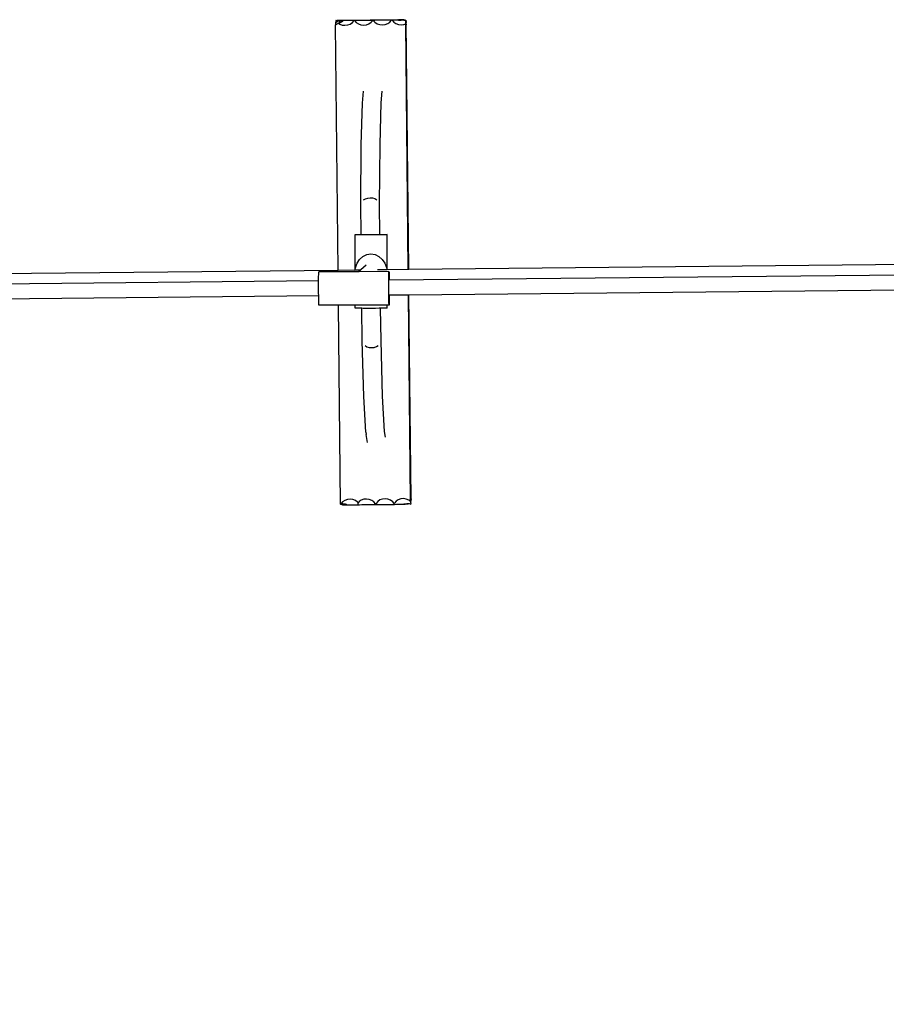
# Model space of a CAD drawing. Units: millimetres. Extents: x -10623 to 10225, y -7629 to 5651.
# Drawn here: x -4924 to -4216, y -3507 to -2703 of the extents above; entities that cross this region are included whole.
import ezdxf

# ---------------------------------------------------------------- set-up
doc = ezdxf.new("R2010")
doc.units = ezdxf.units.MM
doc.layers.add('Размеры', color=10, linetype='Continuous', lineweight=5)
doc.dimstyles.new('размеры Маф', dxfattribs={"dimtxt": 150, "dimasz": 50, "dimexe": 50, "dimexo": 0.0625, "dimgap": 0.09, "dimtad": 1, "dimdec": 0, "dimzin": 0, "dimdsep": 46, "dimtxsty": 'Standard', "dimblk": 'ARCHTICK', "dimcen": 0.09, "dimdle": 50, "dimclrd": 256, "dimclre": 256, "dimclrt": 256, "dimadec": 0, "dimazin": 0, "dimtfac": 1, "dimtdec": 0, "dimtix": 1, "dimtofl": 0, "dimtmove": 0, "dimatfit": 3, "dimfxl": 1, "dimtolj": 1, "dimtzin": 0, "dimlwd": -1, "dimlwe": -1, "dimarcsym": 1})

# ---------------------------------------------------------------- blocks, each defined once
blk = doc.blocks.new('_ArchTick')
at = {"color": 0, "linetype": 'ByBlock', "const_width": 0.15}
blk.add_lwpolyline([(-0.5, -0.5), (0.5, 0.5)], dxfattribs=at)
blk = doc.blocks.new('*D9')
at = {"layer": 'Defpoints', "color": 0, "transparency": 16777216}
for p in [(-10573.13, -2956.91), (8029.85, -3916.16), (8029.85, -7578.82)]:
    blk.add_point(p, dxfattribs=at)
at = {"layer": 'Размеры', "transparency": 16777216}
for p, q in [((-10573.13, -2956.97), (-10573.13, -7628.82)), ((8029.85, -3916.22), (8029.85, -7628.82)), ((-10623.13, -7578.82), (8079.85, -7578.82))]:
    blk.add_line(p, q, dxfattribs=at)
at = {"layer": 'Размеры', "transparency": 16777216, "xscale": 50, "yscale": 50, "zscale": 50, "rotation": 180}
blk.add_blockref('_ArchTick', (-10573.13, -7578.82), dxfattribs=at)
at = {"layer": 'Размеры', "transparency": 16777216, "xscale": 50, "yscale": 50, "zscale": 50}
blk.add_blockref('_ArchTick', (8029.85, -7578.82), dxfattribs=at)
at = {"layer": 'Размеры', "transparency": 16777216, "insert": (-1271.64, -7503.73), "char_height": 150, "attachment_point": 5}
blk.add_mtext('\\A1;18603', dxfattribs=at)
blk = doc.blocks.new('*D10')
at = {"layer": 'Defpoints', "color": 0, "transparency": 16777216}
for p in [(-9072.87, -2954.5), (6277.92, -4318.26), (6277.92, -7097.26)]:
    blk.add_point(p, dxfattribs=at)
at = {"layer": 'Размеры', "transparency": 16777216}
for p, q in [((-9072.87, -2954.57), (-9072.87, -7147.26)), ((6277.92, -4318.32), (6277.92, -7147.26)), ((-9122.87, -7097.26), (6327.92, -7097.26))]:
    blk.add_line(p, q, dxfattribs=at)
at = {"layer": 'Размеры', "transparency": 16777216, "xscale": 50, "yscale": 50, "zscale": 50, "rotation": 180}
blk.add_blockref('_ArchTick', (-9072.87, -7097.26), dxfattribs=at)
at = {"layer": 'Размеры', "transparency": 16777216, "xscale": 50, "yscale": 50, "zscale": 50}
blk.add_blockref('_ArchTick', (6277.92, -7097.26), dxfattribs=at)
at = {"layer": 'Размеры', "transparency": 16777216, "insert": (-1397.47, -7022.17), "char_height": 150, "attachment_point": 5}
blk.add_mtext('\\A1;15351', dxfattribs=at)

msp = doc.modelspace()

# ---------------------------------------------------------------- linework, layer by layer
for p, q in [((-4654.87, -2703.15), (-4653.07, -2703.11)), ((-4653.07, -2703.11), (-4651.88, -2703.08)), ((-4651.88, -2703.08), (-4650.73, -2703.09)), ((-4650.73, -2703.09), (-4648.97, -2703.09)), ((-4648.97, -2703.09), (-4646.9, -2703.08)), ((-4646.9, -2703.08), (-4644.68, -2703.06)), ((-4644.68, -2703.06), (-4642.45, -2703.04)), ((-4642.45, -2703.04), (-4640.36, -2703.01)), ((-4640.36, -2703.01), (-4638.56, -2702.97)), ((-4638.56, -2702.97), (-4637.36, -2702.94)), ((-4637.36, -2702.94), (-4636.21, -2702.94)), ((-4636.21, -2702.94), (-4634.45, -2702.95)), ((-4634.45, -2702.95), (-4632.39, -2702.94)), ((-4632.39, -2702.94), (-4630.16, -2702.92)), ((-4630.16, -2702.92), (-4627.93, -2702.89)), ((-4627.41, -2703.13), (-4629.64, -2703.16)), ((-4627.93, -2702.89), (-4625.84, -2702.86)), ((-4625.19, -2703.11), (-4627.41, -2703.13)), ((-4625.84, -2702.86), (-4624.04, -2702.82)), ((-4623.13, -2703.1), (-4625.19, -2703.11)), ((-4624.04, -2702.82), (-4622.85, -2702.79)), ((-4621.36, -2703.1), (-4623.13, -2703.1)), ((-4622.85, -2702.79), (-4621.7, -2702.8)), ((-4621.7, -2702.8), (-4619.93, -2702.8)), ((-4621.37, -2704.68), (-4620.05, -2703.11)), ((-4620.05, -2703.11), (-4621.36, -2703.1)), ((-4619.59, -2703.11), (-4620.05, -2703.11)), ((-4619.93, -2702.8), (-4617.87, -2702.79)), ((-4618.23, -2703.07), (-4619.59, -2703.11)), ((-4619.59, -2703.11), (-4618.24, -2704.65)), ((-4616.43, -2703.04), (-4618.23, -2703.07)), ((-4617.87, -2702.79), (-4615.65, -2702.77)), ((-4614.76, -2702.95), (-4616.43, -2703.04)), ((-4615.65, -2702.77), (-4614.62, -2702.82)), ((-4614.76, -2702.95), (-4614.44, -2702.93)), ((-4614.62, -2702.82), (-4614.23, -2702.83)), ((-4614.39, -2702.96), (-4614.44, -2702.93)), ((-4614.32, -2702.92), (-4614.39, -2702.96)), ((-4614.34, -2703), (-4614.39, -2702.96)), ((-4614.34, -2703), (-4613.17, -2702.97)), ((-4613.08, -2702.89), (-4614.32, -2702.92)), ((-4614.19, -2702.79), (-4614.23, -2702.83)), ((-4613.42, -2702.75), (-4614.19, -2702.79)), ((-4614.19, -2702.79), (-4613.04, -2702.84)), ((-4612.95, -2702.76), (-4613.42, -2702.75)), ((-4613.17, -2702.97), (-4612.11, -2702.98)), ((-4611.13, -2702.85), (-4613.08, -2702.89)), ((-4613.04, -2702.84), (-4611.13, -2702.85)), ((-4612.95, -2702.76), (-4611.33, -2702.71)), ((-4611.57, -2702.97), (-4612.11, -2702.98)), ((-4611.06, -2703.09), (-4611.57, -2702.97)), ((-4611.33, -2702.71), (-4611, -2702.72)), ((-4610.77, -2702.85), (-4611.13, -2702.85)), ((-4609.89, -2703.26), (-4611.06, -2703.09)), ((-4610.83, -2702.72), (-4611, -2702.72)), ((-4610.83, -2702.72), (-4610.35, -2702.71)), ((-4610.83, -2702.72), (-4610.77, -2702.85)), ((-4610.01, -2702.83), (-4610.77, -2702.85)), ((-4610.35, -2702.71), (-4610.05, -2702.71)), ((-4609.18, -2703.24), (-4610.05, -2702.71)), ((-4610.01, -2702.83), (-4609.34, -2703.24)), ((-4665.75, -2707), (-4665.67, -2706.96)), ((-4663.71, -2907.26), (-4665.75, -2707)), ((-4665.67, -2706.96), (-4663.38, -2705.62)), ((-4665.66, -2706.07), (-4665.67, -2706.96)), ((-4665.66, -2705.07), (-4665.56, -2705.01)), ((-4665.66, -2705.07), (-4665.66, -2706.07)), ((-4665.56, -2704.03), (-4665.44, -2703.95)), ((-4665.56, -2704.03), (-4665.56, -2704.75)), ((-4665.54, -2704.98), (-4665.56, -2704.75)), ((-4665.56, -2704.75), (-4665.56, -2705.01)), ((-4665.56, -2705.01), (-4665.54, -2704.98)), ((-4665.54, -2704.98), (-4665.44, -2704.93)), ((-4665.28, -2703.24), (-4665.44, -2703.24)), ((-4665.44, -2703.24), (-4665.44, -2703.95)), ((-4665.44, -2703.95), (-4664.53, -2703.36)), ((-4665.44, -2704.67), (-4665.44, -2704.93)), ((-4665.44, -2704.93), (-4665.39, -2704.9)), ((-4665.39, -2704.9), (-4665.4, -2704.64)), ((-4665.39, -2704.9), (-4663.18, -2703.45)), ((-4665.28, -2703.24), (-4665.24, -2703.25)), ((-4665.28, -2703.24), (-4665.24, -2703.24)), ((-4665.24, -2703.25), (-4664.53, -2703.36)), ((-4664.47, -2703.36), (-4664.53, -2703.36)), ((-4663.42, -2703.35), (-4664.47, -2703.36)), ((-4663.58, -2703.46), (-4663.47, -2703.45)), ((-4663.47, -2703.45), (-4663.01, -2703.33)), ((-4663.01, -2703.33), (-4663.42, -2703.35)), ((-4663.02, -2705.6), (-4663.38, -2705.62)), ((-4663.38, -2705.62), (-4662.35, -2706.32)), ((-4663.18, -2703.45), (-4663.13, -2703.45)), ((-4661.65, -2703.45), (-4663.13, -2703.45)), ((-4662.34, -2705.39), (-4663.02, -2705.6)), ((-4663.01, -2703.33), (-4662.97, -2703.35)), ((-4662.97, -2703.35), (-4662.84, -2703.33)), ((-4662.84, -2703.33), (-4662.38, -2703.23)), ((-4662.84, -2703.33), (-4661.48, -2703.3)), ((-4661.79, -2703.36), (-4662.84, -2703.33)), ((-4661.66, -2703.23), (-4662.38, -2703.23)), ((-4662.35, -2706.32), (-4660.26, -2707.06)), ((-4662.34, -2705.39), (-4662.33, -2703.5)), ((-4661.48, -2705.06), (-4662.34, -2705.39)), ((-4661.65, -2703.45), (-4662.33, -2703.5)), ((-4660.92, -2703.39), (-4661.79, -2703.36)), ((-4661.42, -2703.23), (-4661.66, -2703.23)), ((-4661.61, -2703.42), (-4661.65, -2703.45)), ((-4661.61, -2703.42), (-4660.92, -2703.39)), ((-4660.24, -2703.46), (-4661.61, -2703.42)), ((-4661.48, -2703.3), (-4660.79, -2703.25)), ((-4660.25, -2704.19), (-4661.48, -2705.06)), ((-4660.79, -2703.25), (-4661.42, -2703.23)), ((-4660.92, -2703.39), (-4660.89, -2703.38)), ((-4660.85, -2703.39), (-4660.92, -2703.39)), ((-4660.24, -2703.46), (-4660.85, -2703.39)), ((-4660.73, -2703.27), (-4660.79, -2703.25)), ((-4660.73, -2703.27), (-4659.19, -2703.21)), ((-4660.26, -2707.06), (-4658.03, -2707.3)), ((-4660.01, -2703.45), (-4660.24, -2703.46)), ((-4660.22, -2704.18), (-4660.24, -2703.46)), ((-4659.68, -2703.46), (-4660.24, -2703.46)), ((-4659.68, -2703.46), (-4660.22, -2704.18)), ((-4659.68, -2703.46), (-4660.01, -2703.45)), ((-4658.01, -2703.44), (-4659.68, -2703.46)), ((-4659.19, -2703.21), (-4656.96, -2703.18)), ((-4658.03, -2707.3), (-4655.81, -2707.02)), ((-4655.79, -2703.42), (-4658.01, -2703.44)), ((-4656.96, -2703.18), (-4654.87, -2703.15)), ((-4655.81, -2707.02), (-4653.74, -2706.23)), ((-4653.73, -2703.41), (-4655.79, -2703.42)), ((-4653.74, -2706.23), (-4651.97, -2704.99)), ((-4651.96, -2703.41), (-4653.73, -2703.41)), ((-4651.97, -2704.99), (-4650.65, -2703.42)), ((-4650.65, -2703.42), (-4651.96, -2703.41)), ((-4650.19, -2703.42), (-4650.65, -2703.42)), ((-4648.83, -2703.38), (-4650.19, -2703.42)), ((-4650.19, -2703.42), (-4648.84, -2704.96)), ((-4648.84, -2704.96), (-4647.05, -2706.16)), ((-4647.03, -2703.34), (-4648.83, -2703.38)), ((-4647.05, -2706.16), (-4644.96, -2706.91)), ((-4644.94, -2703.31), (-4647.03, -2703.34)), ((-4644.96, -2706.91), (-4642.73, -2707.15)), ((-4642.71, -2703.28), (-4644.94, -2703.31)), ((-4642.73, -2707.15), (-4640.51, -2706.87)), ((-4640.49, -2703.27), (-4642.71, -2703.28)), ((-4640.51, -2706.87), (-4638.44, -2706.08)), ((-4638.43, -2703.26), (-4640.49, -2703.27)), ((-4638.44, -2706.08), (-4636.67, -2704.83)), ((-4636.66, -2703.26), (-4638.43, -2703.26)), ((-4636.67, -2704.83), (-4635.35, -2703.27)), ((-4635.35, -2703.27), (-4636.66, -2703.26)), ((-4634.89, -2703.26), (-4635.35, -2703.27)), ((-4633.53, -2703.23), (-4634.89, -2703.26)), ((-4634.89, -2703.26), (-4633.54, -2704.8)), ((-4633.54, -2704.8), (-4631.75, -2706.01)), ((-4631.73, -2703.19), (-4633.53, -2703.23)), ((-4631.75, -2706.01), (-4629.66, -2706.76)), ((-4629.64, -2703.16), (-4631.73, -2703.19)), ((-4629.66, -2706.76), (-4627.43, -2707)), ((-4627.43, -2707), (-4625.21, -2706.71)), ((-4625.21, -2706.71), (-4623.14, -2705.92)), ((-4623.14, -2705.92), (-4621.37, -2704.68)), ((-4618.24, -2704.65), (-4616.45, -2705.85)), ((-4616.45, -2705.85), (-4614.36, -2706.6)), ((-4614.36, -2706.6), (-4612.13, -2706.84)), ((-4612.13, -2706.84), (-4609.91, -2706.56)), ((-4609.91, -2706.56), (-4608.38, -2705.97)), ((-4609.34, -2703.24), (-4609.89, -2703.26)), ((-4609.18, -2703.24), (-4609.34, -2703.24)), ((-4608.36, -2703.22), (-4609.18, -2703.24)), ((-4608.38, -2705.97), (-4608.33, -2704.91)), ((-4606.34, -2906.68), (-4608.38, -2705.97)), ((-4608.36, -2703.22), (-4608.35, -2703.75)), ((-4608.08, -2703.92), (-4608.35, -2703.75)), ((-4608.35, -2703.75), (-4608.35, -2703.86)), ((-4608.35, -2703.86), (-4608.21, -2703.94)), ((-4608.35, -2703.86), (-4608.33, -2704.64)), ((-4608.33, -2704.64), (-4608.33, -2704.78)), ((-4608.21, -2704.72), (-4608.33, -2704.64)), ((-4608.33, -2704.78), (-4608.33, -2704.91)), ((-4608.21, -2704.98), (-4608.33, -2704.91)), ((-4608.33, -2704.91), (-4608.3, -2705.98)), ((-4608.3, -2705.98), (-4608.27, -2706.73)), ((-4608.27, -2706.73), (-4608.23, -2706.69)), ((-4608.23, -2706.77), (-4608.27, -2706.73)), ((-4608.23, -2706.77), (-4608.25, -2706.97)), ((-4608.23, -2706.69), (-4608.22, -2705.9)), ((-4608.22, -2705.9), (-4608.19, -2705)), ((-4608.21, -2704.66), (-4608.21, -2703.94)), ((-4608.21, -2704.72), (-4608.21, -2704.66)), ((-4608.08, -2704.8), (-4608.21, -2704.72)), ((-4608.19, -2705), (-4608.21, -2704.72)), ((-4608.08, -2705.06), (-4608.19, -2705)), ((-4608.19, -2705), (-4608.17, -2705.85)), ((-4608.17, -2705.85), (-4608.14, -2706.6)), ((-4608.14, -2706.6), (-4608.09, -2706.56)), ((-4608.14, -2706.6), (-4608.11, -2706.84)), ((-4608.09, -2706.56), (-4608.08, -2705.77)), ((-4608.08, -2703.92), (-4608.07, -2704.11)), ((-4608.08, -2704.53), (-4608.07, -2704.11)), ((-4608.05, -2704.82), (-4608.08, -2704.53)), ((-4608.08, -2705.06), (-4608.04, -2704.86)), ((-4608.08, -2705.77), (-4608.08, -2705.06)), ((-4608, -2704.85), (-4608.05, -2704.82)), ((-4608.04, -2704.86), (-4608.05, -2704.82)), ((-4608.04, -2704.86), (-4608.02, -2705.1)), ((-4608.02, -2705.1), (-4608, -2704.85)), ((-4605.95, -2906.68), (-4608.02, -2705.1)), ((-4643.79, -2770.92), (-4642.88, -2761.23)), ((-4628.49, -2770.77), (-4627.58, -2761.08)), ((-4644.69, -2804.92), (-4643.79, -2770.92)), ((-4629.39, -2804.76), (-4628.49, -2770.77)), ((-4645.02, -2853.74), (-4644.69, -2804.92)), ((-4629.72, -2853.59), (-4629.39, -2804.76)), ((-4644.89, -2878.14), (-4645.02, -2853.74)), ((-4642.86, -2849.87), (-4641.29, -2848.98)), ((-4641.29, -2848.98), (-4639.46, -2848.42)), ((-4639.46, -2848.42), (-4637.48, -2848.22)), ((-4637.48, -2848.22), (-4635.5, -2848.38)), ((-4635.5, -2848.38), (-4633.64, -2848.91)), ((-4633.64, -2848.91), (-4632.04, -2849.76)), ((-4629.59, -2878.1), (-4629.72, -2853.59)), ((-4649.83, -2878.35), (-4649.37, -2878.28)), ((-4649.4, -2878.42), (-4649.83, -2878.35)), ((-4649.76, -2907.12), (-4649.83, -2878.35)), ((-4648.1, -2878.48), (-4649.4, -2878.42)), ((-4649.37, -2878.28), (-4648.05, -2878.21)), ((-4646.03, -2878.53), (-4648.1, -2878.48)), ((-4648.05, -2878.21), (-4645.96, -2878.16)), ((-4643.32, -2878.57), (-4646.03, -2878.53)), ((-4645.96, -2878.16), (-4644.89, -2878.14)), ((-4644.89, -2878.26), (-4644.89, -2878.14)), ((-4640.17, -2878.59), (-4643.32, -2878.57)), ((-4636.78, -2878.6), (-4640.17, -2878.59)), ((-4633.39, -2878.58), (-4636.78, -2878.6)), ((-4630.23, -2878.55), (-4633.39, -2878.58)), ((-4627.51, -2878.51), (-4630.23, -2878.55)), ((-4629.59, -2878.1), (-4627.44, -2878.13)), ((-4629.59, -2878.23), (-4629.59, -2878.1)), ((-4625.42, -2878.45), (-4627.51, -2878.51)), ((-4627.44, -2878.13), (-4625.37, -2878.18)), ((-4624.1, -2878.38), (-4625.42, -2878.45)), ((-4625.37, -2878.18), (-4624.07, -2878.25)), ((-4623.64, -2878.31), (-4624.1, -2878.38)), ((-4624.07, -2878.25), (-4623.64, -2878.31)), ((-4623.56, -2906.86), (-4623.64, -2878.31)), ((-4646.08, -2898.54), (-4643.38, -2896.15)), ((-4643.38, -2896.15), (-4640.22, -2894.65)), ((-4640.22, -2894.65), (-4636.83, -2894.13)), ((-4636.83, -2894.13), (-4633.44, -2894.64)), ((-4633.44, -2894.64), (-4630.28, -2896.14)), ((-4630.28, -2896.14), (-4627.56, -2898.52)), ((-4649.45, -2905.27), (-4648.15, -2901.65)), ((-4648.15, -2901.65), (-4646.08, -2898.54)), ((-4640.8, -2903.17), (-4645, -2907.07)), ((-4627.56, -2898.52), (-4625.47, -2901.62)), ((-4625.47, -2901.62), (-4624.15, -2905.23)), ((-4605.95, -2906.68), (-4185.59, -2902.45)), ((-5084.08, -2911.49), (-4663.71, -2907.26)), ((-4679.55, -2912.8), (-4679.53, -2910.59)), ((-4679.53, -2910.59), (-4679.5, -2909.18)), ((-4679.5, -2909.18), (-4679.47, -2908.67)), ((-4654.22, -2908.62), (-4679.47, -2908.67)), ((-4663.71, -2907.26), (-4649.76, -2907.12)), ((-4654.22, -2908.62), (-4654.08, -2908.57)), ((-4646.66, -2908.61), (-4654.22, -2908.62)), ((-4654.08, -2908.57), (-4650.37, -2908.09)), ((-4650.37, -2908.09), (-4646.65, -2908.55)), ((-4649.76, -2907.12), (-4649.66, -2907.12)), ((-4649.66, -2907.12), (-4649.45, -2905.27)), ((-4649.66, -2907.12), (-4645, -2907.07)), ((-4649.33, -2904.53), (-4649.45, -2905.27)), ((-4646.65, -2908.55), (-4646.66, -2908.61)), ((-4646.61, -2908.57), (-4646.66, -2908.61)), ((-4645, -2907.07), (-4646.65, -2908.55)), ((-4646.65, -2908.55), (-4646.61, -2908.57)), ((-4646.61, -2908.57), (-4646.51, -2908.61)), ((-4622.09, -2908.57), (-4646.51, -2908.61)), ((-4631.54, -2906.94), (-4623.96, -2906.86)), ((-4624.15, -2905.23), (-4623.96, -2906.86)), ((-4623.96, -2906.86), (-4623.74, -2906.86)), ((-4623.74, -2906.86), (-4623.56, -2906.86)), ((-4623.56, -2906.86), (-4606.34, -2906.68)), ((-4622.17, -2912.7), (-4622.15, -2910.49)), ((-4622.15, -2910.49), (-4622.12, -2909.08)), ((-4622.12, -2909.08), (-4622.09, -2908.57)), ((-4622.09, -2908.57), (-4622.05, -2908.99)), ((-4622.05, -2908.99), (-4622.01, -2910.31)), ((-4622.01, -2910.31), (-4621.98, -2912.45)), ((-4621.95, -2915.26), (-4201.44, -2911.05)), ((-4606.34, -2906.68), (-4605.95, -2906.68)), ((-5100.07, -2920.07), (-4679.56, -2915.87)), ((-4679.57, -2918.98), (-4679.56, -2915.87)), ((-4679.56, -2922.53), (-4679.57, -2918.98)), ((-4679.56, -2915.66), (-4679.55, -2912.8)), ((-4679.56, -2915.87), (-4679.56, -2915.66)), ((-4622.19, -2918.88), (-4622.18, -2915.56)), ((-4622.18, -2922.43), (-4622.19, -2918.88)), ((-4622.18, -2915.56), (-4622.17, -2912.7)), ((-4622.07, -2915.29), (-4621.95, -2915.26)), ((-4621.98, -2912.45), (-4621.95, -2915.26)), ((-5083.87, -2932.21), (-4679.53, -2928.14)), ((-4679.55, -2926.07), (-4679.56, -2922.53)), ((-4679.53, -2928.14), (-4679.55, -2926.07)), ((-4679.52, -2929.35), (-4679.53, -2928.14)), ((-4622.17, -2925.97), (-4622.18, -2922.43)), ((-4622.14, -2929.25), (-4622.17, -2925.97)), ((-4622.03, -2927.56), (-4621.91, -2927.56)), ((-4621.91, -2927.56), (-4606.13, -2927.4)), ((-4621.91, -2927.56), (-4621.91, -2928.95)), ((-4604.41, -3096.21), (-4606.13, -2927.4)), ((-4606.13, -2927.4), (-4605.74, -2927.4)), ((-4605.74, -2927.4), (-4201.41, -2923.33)), ((-4604.05, -3094.18), (-4605.74, -2927.4)), ((-4679.49, -2932.16), (-4679.52, -2929.35)), ((-4679.46, -2934.3), (-4679.49, -2932.16)), ((-4679.42, -2935.63), (-4679.46, -2934.3)), ((-4679.39, -2936.05), (-4679.42, -2935.63)), ((-4663.42, -2936.02), (-4679.39, -2936.05)), ((-4649.68, -2936), (-4663.42, -2936.02)), ((-4661.77, -3098.59), (-4663.42, -2936.02)), ((-4623.49, -2935.95), (-4649.68, -2936)), ((-4649.67, -2938.34), (-4649.68, -2936)), ((-4623.48, -2938.3), (-4623.49, -2935.95)), ((-4622.01, -2935.95), (-4623.49, -2935.95)), ((-4622.11, -2932.06), (-4622.14, -2929.25)), ((-4622.08, -2934.2), (-4622.11, -2932.06)), ((-4622.04, -2935.52), (-4622.08, -2934.2)), ((-4622.01, -2935.95), (-4622.04, -2935.52)), ((-4621.97, -2935.44), (-4622.01, -2935.95)), ((-4621.95, -2934.03), (-4621.97, -2935.44)), ((-4621.92, -2931.81), (-4621.95, -2934.03)), ((-4621.91, -2928.95), (-4621.92, -2931.81)), ((-4649.24, -2938.41), (-4649.67, -2938.34)), ((-4647.94, -2938.47), (-4649.24, -2938.41)), ((-4645.87, -2938.52), (-4647.94, -2938.47)), ((-4644.28, -2938.54), (-4645.87, -2938.52)), ((-4643.87, -2965.05), (-4644.28, -2938.54)), ((-4643.16, -2938.56), (-4644.28, -2938.54)), ((-4640.01, -2938.58), (-4643.16, -2938.56)), ((-4636.62, -2938.59), (-4640.01, -2938.58)), ((-4633.23, -2938.57), (-4636.62, -2938.59)), ((-4630.07, -2938.54), (-4633.23, -2938.57)), ((-4628.98, -2938.52), (-4630.07, -2938.54)), ((-4627.35, -2938.5), (-4628.98, -2938.52)), ((-4628.57, -2964.89), (-4628.98, -2938.52)), ((-4625.26, -2938.44), (-4627.35, -2938.5)), ((-4623.94, -2938.37), (-4625.26, -2938.44)), ((-4623.48, -2938.3), (-4623.94, -2938.37)), ((-4642.57, -3010.6), (-4643.87, -2965.05)), ((-4627.27, -3010.45), (-4628.57, -2964.89)), ((-4641.63, -2969.04), (-4640.05, -2969.93)), ((-4640.05, -2969.93), (-4638.2, -2970.48)), ((-4638.2, -2970.48), (-4636.22, -2970.65)), ((-4636.22, -2970.65), (-4634.24, -2970.44)), ((-4634.24, -2970.44), (-4632.4, -2969.85)), ((-4632.4, -2969.85), (-4630.81, -2968.93)), ((-4641.03, -3039.71), (-4642.57, -3010.6)), ((-4625.75, -3039.09), (-4627.27, -3010.45)), ((-4641.03, -3039.71), (-4640.75, -3041.7)), ((-4624.95, -3043.9), (-4625.75, -3039.09)), ((-4625.73, -3039.55), (-4625.75, -3039.09)), ((-4639.69, -3048.08), (-4640.75, -3041.7)), ((-4659.95, -3096.6), (-4661.3, -3098.16)), ((-4658.17, -3095.43), (-4659.95, -3096.6)), ((-4656.1, -3094.71), (-4658.17, -3095.43)), ((-4653.87, -3094.5), (-4656.1, -3094.71)), ((-4651.64, -3094.82), (-4653.87, -3094.5)), ((-4649.55, -3095.64), (-4651.64, -3094.82)), ((-4647.75, -3096.91), (-4649.55, -3095.64)), ((-4647.35, -3097.38), (-4647.75, -3096.91)), ((-4646.56, -3096.47), (-4647.35, -3097.38)), ((-4644.78, -3095.29), (-4646.56, -3096.47)), ((-4642.71, -3094.58), (-4644.78, -3095.29)), ((-4640.48, -3094.37), (-4642.71, -3094.58)), ((-4638.25, -3094.69), (-4640.48, -3094.37)), ((-4636.16, -3095.51), (-4638.25, -3094.69)), ((-4634.36, -3096.78), (-4636.16, -3095.51)), ((-4632.98, -3098.41), (-4634.36, -3096.78)), ((-4631.26, -3096.32), (-4632.61, -3097.88)), ((-4629.49, -3095.14), (-4631.26, -3096.32)), ((-4627.41, -3094.42), (-4629.49, -3095.14)), ((-4625.18, -3094.22), (-4627.41, -3094.42)), ((-4622.95, -3094.53), (-4625.18, -3094.22)), ((-4620.86, -3095.36), (-4622.95, -3094.53)), ((-4619.06, -3096.62), (-4620.86, -3095.36)), ((-4617.78, -3098.13), (-4619.06, -3096.62)), ((-4616.24, -3096.17), (-4617.59, -3097.72)), ((-4614.46, -3094.99), (-4616.24, -3096.17)), ((-4612.39, -3094.27), (-4614.46, -3094.99)), ((-4610.16, -3094.06), (-4612.39, -3094.27)), ((-4607.93, -3094.38), (-4610.16, -3094.06)), ((-4605.84, -3095.2), (-4607.93, -3094.38)), ((-4604.41, -3096.21), (-4605.84, -3095.2)), ((-4604.36, -3096.73), (-4604.41, -3096.21)), ((-4604.35, -3093.44), (-4604.36, -3093.99)), ((-4604.36, -3093.99), (-4604.36, -3095.17)), ((-4604.36, -3093.99), (-4604.27, -3094.04)), ((-4604.36, -3095.17), (-4604.36, -3096.73)), ((-4604.36, -3096.73), (-4604.36, -3096.94)), ((-4604.21, -3096.85), (-4604.36, -3096.94)), ((-4604.06, -3097), (-4604.36, -3096.94)), ((-4604.36, -3096.94), (-4604.35, -3098.56)), ((-4604.34, -3093.27), (-4604.35, -3093.44)), ((-4604.35, -3093.44), (-4604.3, -3093.39)), ((-4604.32, -3093.07), (-4604.34, -3093.27)), ((-4604.3, -3093.39), (-4604.34, -3093.27)), ((-4604.27, -3094.04), (-4604.3, -3093.39)), ((-4604.27, -3094.21), (-4604.27, -3094.04)), ((-4604.21, -3095.43), (-4604.27, -3094.21)), ((-4604.21, -3095.43), (-4604.24, -3095.48)), ((-4604.21, -3096.85), (-4604.24, -3095.48)), ((-4604.2, -3094.08), (-4604.21, -3094.25)), ((-4604.21, -3094.25), (-4604.21, -3095.43)), ((-4604.19, -3093.53), (-4604.2, -3094.08)), ((-4604.2, -3094.08), (-4604.13, -3094.13)), ((-4604.17, -3093.33), (-4604.19, -3093.53)), ((-4604.15, -3093.65), (-4604.19, -3093.53)), ((-4604.13, -3094.13), (-4604.15, -3093.65)), ((-4604.12, -3094.47), (-4604.13, -3094.13)), ((-4604.09, -3095.74), (-4604.12, -3094.47)), ((-4604.05, -3094.18), (-4604.09, -3095.74)), ((-4604.06, -3097), (-4604.09, -3095.74)), ((-4661.77, -3098.59), (-4661.55, -3098.71)), ((-4661.47, -3098.53), (-4661.55, -3098.71)), ((-4661.55, -3098.71), (-4661.48, -3098.63)), ((-4661.52, -3098.64), (-4661.48, -3098.63)), ((-4661.48, -3098.63), (-4661.5, -3098.61)), ((-4661.48, -3098.63), (-4661.44, -3098.59)), ((-4661.44, -3098.48), (-4661.47, -3098.53)), ((-4661.47, -3098.53), (-4660.83, -3098.92)), ((-4661.45, -3098.49), (-4661.43, -3098.57)), ((-4661.35, -3098.27), (-4661.44, -3098.48)), ((-4661.37, -3098.52), (-4661.44, -3098.48)), ((-4661.41, -3098.41), (-4661.43, -3098.57)), ((-4661.43, -3098.57), (-4661.37, -3098.52)), ((-4661.3, -3098.16), (-4661.37, -3098.52)), ((-4661.27, -3098.44), (-4661.37, -3098.52)), ((-4661.29, -3098.23), (-4661.35, -3098.27)), ((-4661.28, -3098.31), (-4661.35, -3098.27)), ((-4661.29, -3098.23), (-4661.3, -3098.16)), ((-4661.28, -3098.31), (-4661.29, -3098.23)), ((-4661.27, -3098.44), (-4661.28, -3098.31)), ((-4661.27, -3098.44), (-4661.14, -3098.4)), ((-4661.14, -3098.4), (-4660.01, -3098.06)), ((-4660.32, -3098.91), (-4661.14, -3098.4)), ((-4660.32, -3098.91), (-4660.83, -3098.92)), ((-4660.08, -3098.91), (-4660.32, -3098.91)), ((-4660.12, -3099.04), (-4660.32, -3098.91)), ((-4660.12, -3099.04), (-4660.21, -3099.04)), ((-4660.12, -3099.04), (-4659.54, -3099.03)), ((-4659.75, -3098.9), (-4660.08, -3098.91)), ((-4660.01, -3098.06), (-4659.78, -3098.05)), ((-4659.78, -3098.05), (-4658.37, -3098.2)), ((-4659.54, -3099.03), (-4657.79, -3098.99)), ((-4658.37, -3098.2), (-4657.83, -3098.4)), ((-4656.76, -3098.84), (-4657.99, -3098.87)), ((-4657.92, -3098.91), (-4657.6, -3098.91)), ((-4657.83, -3098.4), (-4656.76, -3098.84)), ((-4657.79, -3098.99), (-4657.72, -3099.03)), ((-4656.82, -3098.97), (-4657.72, -3099.03)), ((-4657.72, -3099.03), (-4656.65, -3099.04)), ((-4657.6, -3098.91), (-4656.62, -3098.92)), ((-4656.62, -3098.92), (-4656.82, -3098.97)), ((-4656.76, -3098.84), (-4656.71, -3098.86)), ((-4656.71, -3098.86), (-4656.62, -3098.92)), ((-4656.65, -3099.04), (-4656.44, -3099.06)), ((-4656.62, -3098.92), (-4656.44, -3099.06)), ((-4656.44, -3099.06), (-4655.6, -3099.05)), ((-4655.6, -3099.05), (-4653.35, -3099.02)), ((-4653.35, -3099.02), (-4651.15, -3099)), ((-4651.15, -3099), (-4649.16, -3099)), ((-4649.16, -3099), (-4647.51, -3099)), ((-4647.51, -3099), (-4647.16, -3099)), ((-4647.16, -3099), (-4647.35, -3097.38)), ((-4647.16, -3099), (-4646.27, -3098.98)), ((-4646.27, -3098.98), (-4644.36, -3098.94)), ((-4644.36, -3098.94), (-4642.21, -3098.91)), ((-4642.21, -3098.91), (-4639.96, -3098.89)), ((-4639.96, -3098.89), (-4637.76, -3098.87)), ((-4637.76, -3098.87), (-4635.77, -3098.86)), ((-4635.77, -3098.86), (-4634.12, -3098.87)), ((-4633.08, -3098.57), (-4634.15, -3098.59)), ((-4634.12, -3098.87), (-4632.92, -3098.88)), ((-4632.96, -3098.57), (-4633.08, -3098.57)), ((-4632.98, -3098.41), (-4632.9, -3098.5)), ((-4632.96, -3098.57), (-4632.98, -3098.41)), ((-4632.92, -3098.54), (-4632.98, -3098.41)), ((-4632.92, -3098.54), (-4632.96, -3098.57)), ((-4632.92, -3098.88), (-4632.96, -3098.57)), ((-4632.9, -3098.5), (-4632.92, -3098.54)), ((-4632.53, -3098.55), (-4632.92, -3098.54)), ((-4632.92, -3098.54), (-4632.88, -3098.88)), ((-4632.92, -3098.88), (-4632.88, -3098.88)), ((-4632.61, -3097.88), (-4632.9, -3098.5)), ((-4632.88, -3098.88), (-4632.5, -3098.87)), ((-4632.5, -3098.87), (-4630.97, -3098.83)), ((-4630.97, -3098.83), (-4629.06, -3098.79)), ((-4629.06, -3098.79), (-4626.91, -3098.76)), ((-4626.91, -3098.76), (-4624.66, -3098.73)), ((-4624.66, -3098.73), (-4622.46, -3098.72)), ((-4622.46, -3098.72), (-4620.47, -3098.71)), ((-4620.47, -3098.71), (-4618.82, -3098.71)), ((-4618.82, -3098.71), (-4617.71, -3098.72)), ((-4617.59, -3097.72), (-4617.78, -3098.13)), ((-4617.75, -3098.41), (-4617.78, -3098.13)), ((-4617.51, -3098.4), (-4617.75, -3098.41)), ((-4617.71, -3098.72), (-4617.75, -3098.41)), ((-4617.71, -3098.72), (-4617.48, -3098.72)), ((-4617.48, -3098.72), (-4615.94, -3098.68)), ((-4615.94, -3098.68), (-4614.04, -3098.64)), ((-4614.04, -3098.64), (-4611.89, -3098.61)), ((-4611.89, -3098.61), (-4610.24, -3098.59)), ((-4610.24, -3098.59), (-4609.96, -3098.48)), ((-4609.96, -3098.48), (-4609.66, -3098.37)), ((-4609.96, -3098.48), (-4608.85, -3098.46)), ((-4609.66, -3098.37), (-4609.07, -3098.22)), ((-4609.07, -3098.22), (-4607.51, -3097.97)), ((-4608.85, -3098.46), (-4608.81, -3098.44)), ((-4606.65, -3098.43), (-4608.81, -3098.44)), ((-4607.51, -3097.97), (-4606.31, -3097.99)), ((-4606.03, -3098.03), (-4606.65, -3098.43)), ((-4606.31, -3097.99), (-4606.03, -3098.03)), ((-4606.03, -3098.03), (-4605.5, -3098.1)), ((-4605.5, -3098.1), (-4604.35, -3098.56))]:
    msp.add_line(p, q)

# ---------------------------------------------------------------- dimensions: what is measured, and where the dimension line sits
at = {"layer": 'Размеры'}
for base, p1, p2, picture, middle in [((8029.85, -7578.82), (-10573.13, -2956.91), (8029.85, -3916.16), '*D9', (-1271.64, -7503.73)), ((6277.92, -7097.26), (-9072.87, -2954.5), (6277.92, -4318.26), '*D10', (-1397.47, -7022.17))]:
    dim = msp.add_linear_dim(base=base, p1=p1, p2=p2, dimstyle='размеры Маф', dxfattribs=at)
    dim.commit()
    dim.dimension.update_dxf_attribs({"geometry": picture, "text_midpoint": middle})

doc.saveas('drawing.dxf')
